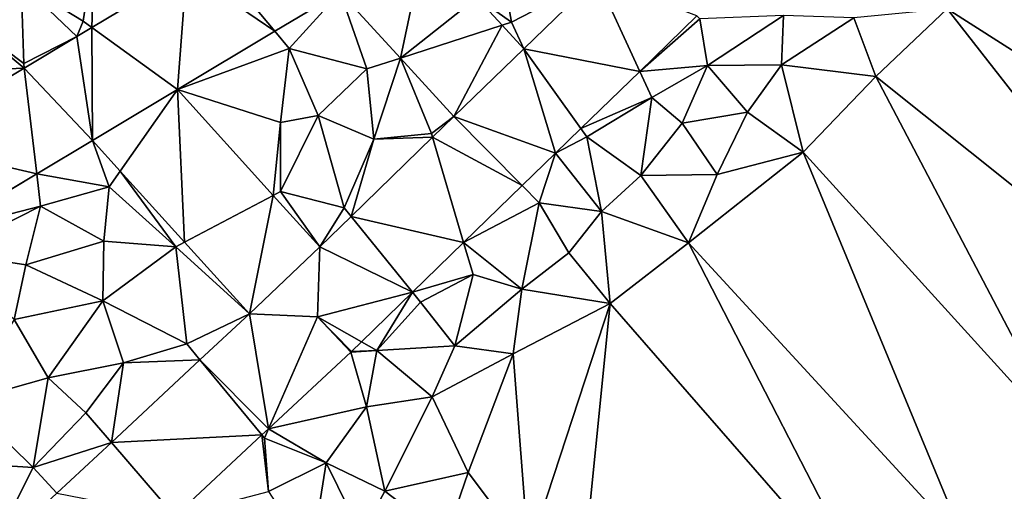
# Model space of a CAD drawing. Extents: x 573000 to 574044, y 6222981 to 6224028.
# Drawn here: x 573258 to 573319, y 6223047 to 6223076 of the extents above; entities that cross this region are included whole.
import ezdxf

# ---------------------------------------------------------------- set-up
doc = ezdxf.new("R2010")
doc.units = 0
doc.header["$MEASUREMENT"] = 0
doc.layers.add('Terraen_togstation_rangeranlæg', color=33, linetype='Continuous')
doc.layers.add('Terraen_vej', color=33, linetype='Continuous')

# ---------------------------------------------------------------- blocks, each defined once
blk = doc.blocks.new('1km_6223_573_UTM32_ACAD_1_FMEBLOCK36')
at = {"layer": 'Terraen_togstation_rangeranlæg', "color": 14, "true_color": 0xaa0000}
for points in [[(8.94, 18.42, 5.15), (3.16, 14.2, 5.12), (25.47, -0.03, 4.98)], [(-49.48, 18.18, 5.12), (-54.01, 15.78, 5.12), (-50.19, 13.44, 5.03)], [(-49.641, 13.042, 5.031), (-49.48, 18.18, 5.12), (-50.19, 13.44, 5.03)], [(-49.641, 13.042, 5.031), (-43.795, 16.548, 5.03), (-49.48, 18.18, 5.12)], [(-25.876, 14.897, 5.078), (-23.74, 13.37, 5.08), (-24.22, 16.21, 5.09)], [(-18.471, 16.122, 5.078), (-24.22, 16.21, 5.09), (-23.74, 13.37, 5.08)], [(-22.984, 11.736, 5.079), (-18.471, 16.122, 5.078), (-23.74, 13.37, 5.08)], [(-57.38, 13.47, 5.11), (-53.85, 10.83, 5), (-54.01, 15.78, 5.12)], [(-50.573, 12.483, 5.031), (-54.01, 15.78, 5.12), (-53.85, 10.83, 5)], [(-50.573, 12.483, 5.031), (-50.19, 13.44, 5.03), (-54.01, 15.78, 5.12)], [(-34.319, 15.236, 5.054), (-38.356, 12.814, 5.064), (-37.46, 11.74, 5.16)], [(-34.319, 15.236, 5.054), (-37.46, 11.74, 5.16), (-32.66, 10.49, 5.07)], [(-34.319, 15.236, 5.054), (-32.66, 10.49, 5.07), (-30.588, 11.159, 5.076)], [(-25.876, 14.897, 5.078), (-24.31, 13.186, 5.078), (-23.74, 13.37, 5.08)], [(3.16, 14.2, 5.12), (-2.6, 13.65, 5.03), (-1.25, 10.03, 5.22)], [(3.16, 14.2, 5.12), (-1.25, 10.03, 5.22), (19.2, -6.31, 4.93)], [(3.16, 14.2, 5.12), (19.2, -6.31, 4.93), (25.47, -0.03, 4.98)], [(-53.816, 10.538, 5.034), (-57.38, 13.47, 5.11), (-60.79, 10.25, 5.11)], [(-53.816, 10.538, 5.034), (-53.85, 10.83, 5), (-57.38, 13.47, 5.11)], [(-50.573, 12.483, 5.031), (-49.641, 13.042, 5.031), (-50.19, 13.44, 5.03)], [(-12.286, 13.766, 5.067), (-15.819, 10.333, 5.071), (-12.1, 13.59, 5.08)], [(-15.819, 10.333, 5.071), (-11.64, 10.69, 5.14), (-12.1, 13.59, 5.08)], [(-12.1, 13.59, 5.08), (-11.64, 10.69, 5.14), (-6.95, 13.78, 5.1)], [(-6.95, 13.78, 5.1), (-11.64, 10.69, 5.14), (-7.06, 10.75, 5.12)], [(-6.95, 13.78, 5.1), (-7.06, 10.75, 5.12), (-2.6, 13.65, 5.03)], [(-1.25, 10.03, 5.22), (-2.6, 13.65, 5.03), (-7.06, 10.75, 5.12)], [(-44.357, 9.215, 5.079), (-37.46, 11.74, 5.16), (-38.356, 12.814, 5.064)], [(-22.984, 11.736, 5.079), (-23.74, 13.37, 5.08), (-24.31, 13.186, 5.078)], [(-50.573, 12.483, 5.031), (-53.85, 10.83, 5), (-53.816, 10.538, 5.034)], [(-44.357, 9.215, 5.079), (-38, 7.17, 5.11), (-37.46, 11.74, 5.16)], [(-37.46, 11.74, 5.16), (-38, 7.17, 5.11), (-35.68, 7.61, 5.09)], [(-37.46, 11.74, 5.16), (-35.68, 7.61, 5.09), (-32.66, 10.49, 5.07)], [(-30.588, 11.159, 5.076), (-32.66, 10.49, 5.07), (-32.23, 6.14, 5.08)], [(-30.588, 11.159, 5.076), (-32.23, 6.14, 5.08), (-28.68, 6.51, 5.1)], [(-27.288, 7.552, 5.095), (-30.588, 11.159, 5.076), (-28.68, 6.51, 5.1)], [(-61.456, 5.957, 5.041), (-53.816, 10.538, 5.034), (-60.79, 10.25, 5.11)], [(-35.68, 7.61, 5.09), (-32.23, 6.14, 5.08), (-32.66, 10.49, 5.07)], [(-15.819, 10.333, 5.071), (-15.819, 10.333, 5.071), (-11.64, 10.69, 5.14)], [(-15.819, 10.333, 5.071), (-15.08, 8.72, 5.08), (-11.64, 10.69, 5.14)], [(-13.2, 7.13, 5.14), (-11.64, 10.69, 5.14), (-15.08, 8.72, 5.08)], [(-9.17, 7.81, 5.18), (-11.64, 10.69, 5.14), (-13.2, 7.13, 5.14)], [(-7.06, 10.75, 5.12), (-11.64, 10.69, 5.14), (-9.17, 7.81, 5.18)], [(-7.06, 10.75, 5.12), (-9.17, 7.81, 5.18), (-5.72, 5.35, 5.1)], [(-1.25, 10.03, 5.22), (-7.06, 10.75, 5.12), (-5.72, 5.35, 5.1)], [(-15.819, 10.333, 5.071), (-19.45, 6.803, 5.075), (-15.08, 8.72, 5.08)], [(-15.819, 10.333, 5.071), (-15.819, 10.333, 5.071), (-15.08, 8.72, 5.08)], [(-1.25, 10.03, 5.22), (-5.72, 5.35, 5.1), (10.74, -12.79, 4.93)], [(-1.25, 10.03, 5.22), (10.74, -12.79, 4.93), (19.2, -6.31, 4.93)], [(-44.357, 9.215, 5.079), (-38.441, 2.673, 5.075), (-38, 7.17, 5.11)], [(-19.45, 6.803, 5.075), (-19.09, 6.3, 5.07), (-15.08, 8.72, 5.08)], [(-15.75, 3.9, 5.1), (-15.08, 8.72, 5.08), (-19.09, 6.3, 5.07)], [(-15.75, 3.9, 5.1), (-13.2, 7.13, 5.14), (-15.08, 8.72, 5.08)], [(-35.68, 7.61, 5.09), (-38, 7.17, 5.11), (-37.99, 2.91, 5.1)], [(-35.68, 7.61, 5.09), (-37.99, 2.91, 5.1), (-34.06, 1.91, 5.07)], [(-35.68, 7.61, 5.09), (-34.06, 1.91, 5.07), (-32.23, 6.14, 5.08)], [(-27.288, 7.552, 5.095), (-28.68, 6.51, 5.1), (-28.609, 6.268, 5.091)], [(-9.17, 7.81, 5.18), (-13.2, 7.13, 5.14), (-11.03, 3.96, 5.1)], [(-9.17, 7.81, 5.18), (-11.03, 3.96, 5.1), (-5.72, 5.35, 5.1)], [(-38.441, 2.673, 5.075), (-37.99, 2.91, 5.1), (-38, 7.17, 5.11)], [(-21.019, 5.279, 5.076), (-19.09, 6.3, 5.07), (-19.45, 6.803, 5.075)], [(-19.45, 6.803, 5.075), (-19.45, 6.803, 5.075), (-19.09, 6.3, 5.07)], [(-11.03, 3.96, 5.1), (-13.2, 7.13, 5.14), (-15.75, 3.9, 5.1)], [(-33.634, 1.382, 5.078), (-32.23, 6.14, 5.08), (-34.06, 1.91, 5.07)], [(-33.634, 1.382, 5.078), (-28.609, 6.268, 5.091), (-32.23, 6.14, 5.08)], [(-28.609, 6.268, 5.091), (-28.68, 6.51, 5.1), (-32.23, 6.14, 5.08)], [(-21.019, 5.279, 5.076), (-18.17, 1.69, 5.13), (-19.09, 6.3, 5.07)], [(-15.75, 3.9, 5.1), (-19.09, 6.3, 5.07), (-18.17, 1.69, 5.13)], [(-49.602, 6.069, 5.087), (-53.052, 4.001, 5.088), (-48.58, 3.21, 5.12)], [(-49.602, 6.069, 5.087), (-48.58, 3.21, 5.12), (-47.896, 4.183, 5.086)], [(-21.019, 5.279, 5.076), (-23.075, 3.28, 5.07), (-22.03, 2.22, 5.08)], [(-21.019, 5.279, 5.076), (-22.03, 2.22, 5.08), (-18.17, 1.69, 5.13)], [(-5.72, 5.35, 5.1), (-12.8, -0.26, 5.1), (4.28, -18.82, 4.94)], [(-5.72, 5.35, 5.1), (-11.03, 3.96, 5.1), (-12.8, -0.26, 5.1)], [(-5.72, 5.35, 5.1), (4.28, -18.82, 4.94), (10.74, -12.79, 4.93)], [(-53.052, 4.001, 5.088), (-59.06, 0.398, 5.09), (-52.82, 2.02, 5.11)], [(-53.052, 4.001, 5.088), (-52.82, 2.02, 5.11), (-48.58, 3.21, 5.12)], [(-47.896, 4.183, 5.086), (-48.58, 3.21, 5.12), (-44.46, -0.49, 5.07)], [(-43.925, -0.209, 5.082), (-47.896, 4.183, 5.086), (-44.46, -0.49, 5.07)], [(-15.75, 3.9, 5.1), (-18.17, 1.69, 5.13), (-12.8, -0.26, 5.1)], [(-11.03, 3.96, 5.1), (-15.75, 3.9, 5.1), (-12.8, -0.26, 5.1)], [(-48.58, 3.21, 5.12), (-52.82, 2.02, 5.11), (-48.9, -0.15, 5.1)], [(-48.58, 3.21, 5.12), (-48.9, -0.15, 5.1), (-44.46, -0.49, 5.07)], [(-23.075, 3.28, 5.07), (-26.69, -0.235, 5.059), (-22.03, 2.22, 5.08)], [(-35.571, -0.501, 5.073), (-37.99, 2.91, 5.1), (-38.441, 2.673, 5.075)], [(-35.571, -0.501, 5.073), (-34.06, 1.91, 5.07), (-37.99, 2.91, 5.1)], [(-59.06, 0.398, 5.09), (-58.51, -0.88, 5.09), (-52.82, 2.02, 5.11)], [(-53.72, -1.61, 5.11), (-52.82, 2.02, 5.11), (-58.51, -0.88, 5.09)], [(-48.9, -0.15, 5.1), (-52.82, 2.02, 5.11), (-53.72, -1.61, 5.11)], [(-35.571, -0.501, 5.073), (-33.634, 1.382, 5.078), (-34.06, 1.91, 5.07)], [(-26.69, -0.235, 5.059), (-23.1, -3.11, 5.1), (-22.03, 2.22, 5.08)], [(-23.1, -3.11, 5.1), (-20.19, -0.88, 5.1), (-22.03, 2.22, 5.08)], [(-20.19, -0.88, 5.1), (-18.17, 1.69, 5.13), (-22.03, 2.22, 5.08)], [(-17.64, -3.99, 5.08), (-18.17, 1.69, 5.13), (-20.19, -0.88, 5.1)], [(-12.8, -0.26, 5.1), (-18.17, 1.69, 5.13), (-17.64, -3.99, 5.08)], [(-48.9, -0.15, 5.1), (-53.72, -1.61, 5.11), (-48.96, -3.83, 5.12)], [(-48.9, -0.15, 5.1), (-48.96, -3.83, 5.12), (-44.46, -0.49, 5.07)], [(-48.96, -3.83, 5.12), (-43.79, -6.49, 5.09), (-44.46, -0.49, 5.07)], [(-39.918, -4.64, 5.078), (-43.925, -0.209, 5.082), (-44.46, -0.49, 5.07)], [(-39.918, -4.64, 5.078), (-44.46, -0.49, 5.07), (-43.79, -6.49, 5.09)], [(-29.852, -3.309, 5.05), (-26.11, -2.2, 5.11), (-26.69, -0.235, 5.059)], [(-26.69, -0.235, 5.059), (-26.11, -2.2, 5.11), (-23.1, -3.11, 5.1)], [(-12.8, -0.26, 5.1), (-17.64, -3.99, 5.08), (-1.14, -22.95, 5)], [(-12.8, -0.26, 5.1), (-1.14, -22.95, 5), (4.28, -18.82, 4.94)], [(-54.45, -4.99, 5.13), (-53.72, -1.61, 5.11), (-58.51, -0.88, 5.09)], [(-17.64, -3.99, 5.08), (-20.19, -0.88, 5.1), (-23.1, -3.11, 5.1)], [(-48.96, -3.83, 5.12), (-53.72, -1.61, 5.11), (-54.45, -4.99, 5.13)], [(-29.852, -3.309, 5.05), (-29.36, -3.92, 5.05), (-26.11, -2.2, 5.11)], [(-27.24, -6.62, 5.09), (-26.11, -2.2, 5.11), (-29.36, -3.92, 5.05)], [(-27.24, -6.62, 5.09), (-23.1, -3.11, 5.1), (-26.11, -2.2, 5.11)], [(-29.852, -3.309, 5.05), (-32.991, -6.361, 5.04), (-32.04, -6.9, 5.03)], [(-29.852, -3.309, 5.05), (-32.04, -6.9, 5.03), (-29.36, -3.92, 5.05)], [(-23.64, -7.11, 5.13), (-23.1, -3.11, 5.1), (-27.24, -6.62, 5.09)], [(-17.64, -3.99, 5.08), (-23.1, -3.11, 5.1), (-23.64, -7.11, 5.13)], [(-48.96, -3.83, 5.12), (-54.45, -4.99, 5.13), (-52.34, -8.59, 5.09)], [(-48.96, -3.83, 5.12), (-52.34, -8.59, 5.09), (-47.69, -7.67, 5.1)], [(-48.96, -3.83, 5.12), (-47.69, -7.67, 5.1), (-43.79, -6.49, 5.09)], [(-32.04, -6.9, 5.03), (-27.24, -6.62, 5.09), (-29.36, -3.92, 5.05)], [(-17.64, -3.99, 5.08), (-23.64, -7.11, 5.13), (-22.68, -19.4, 4.95)], [(-17.64, -3.99, 5.08), (-22.68, -19.4, 4.95), (-19.44, -21.87, 4.97)], [(-17.64, -3.99, 5.08), (-19.44, -21.87, 4.97), (-1.14, -22.95, 5)], [(-39.918, -4.64, 5.078), (-43.79, -6.49, 5.09), (-42.971, -7.483, 5.076)], [(-33.619, -6.971, 5.038), (-35.71, -4.82, 5.057), (-33.665, -7.015, 5.038)], [(-57.45, -10.04, 5.11), (-52.34, -8.59, 5.09), (-54.45, -4.99, 5.13)], [(-42.971, -7.483, 5.076), (-43.79, -6.49, 5.09), (-47.69, -7.67, 5.1)], [(-33.619, -6.971, 5.038), (-32.04, -6.9, 5.03), (-32.991, -6.361, 5.04)], [(-32.04, -6.9, 5.03), (-28.64, -9.77, 5.04), (-27.24, -6.62, 5.09)], [(-23.64, -7.11, 5.13), (-27.24, -6.62, 5.09), (-28.64, -9.77, 5.04)], [(-33.665, -7.015, 5.038), (-38.742, -11.745, 5.048), (-32.68, -10.39, 5.02)], [(-33.665, -7.015, 5.038), (-32.68, -10.39, 5.02), (-32.04, -6.9, 5.03)], [(-33.619, -6.971, 5.038), (-33.665, -7.015, 5.038), (-32.04, -6.9, 5.03)], [(-32.04, -6.9, 5.03), (-32.68, -10.39, 5.02), (-28.64, -9.77, 5.04)], [(-23.64, -7.11, 5.13), (-28.64, -9.77, 5.04), (-26.41, -14.44, 4.95)], [(-23.64, -7.11, 5.13), (-26.41, -14.44, 4.95), (-22.68, -19.4, 4.95)], [(-47.69, -7.67, 5.1), (-52.34, -8.59, 5.09), (-50.01, -10.75, 5.08)], [(-48.44, -12.578, 5.071), (-47.69, -7.67, 5.1), (-50.01, -10.75, 5.08)], [(-48.44, -12.578, 5.071), (-42.971, -7.483, 5.076), (-47.69, -7.67, 5.1)], [(-57.45, -10.04, 5.11), (-53.26, -14.12, 4.96), (-52.34, -8.59, 5.09)], [(-53.26, -14.12, 4.96), (-50.01, -10.75, 5.08), (-52.34, -8.59, 5.09)], [(-57.45, -10.04, 5.11), (-56.51, -13.93, 5.03), (-53.26, -14.12, 4.96)], [(-32.68, -10.39, 5.02), (-31.56, -15.59, 5.05), (-28.64, -9.77, 5.04)], [(-28.64, -9.77, 5.04), (-31.56, -15.59, 5.05), (-26.41, -14.44, 4.95)], [(-48.44, -12.578, 5.071), (-50.01, -10.75, 5.08), (-53.26, -14.12, 4.96)], [(-38.742, -11.745, 5.048), (-35.17, -13.84, 4.99), (-32.68, -10.39, 5.02)], [(-32.68, -10.39, 5.02), (-35.17, -13.84, 4.99), (-31.56, -15.59, 5.05)], [(-39.146, -12.121, 5.048), (-44.529, -17.135, 5.058), (-38.74, -15.61, 5.02)], [(-38.742, -11.745, 5.048), (-39.146, -12.121, 5.048), (-38.99, -12.31, 5.07)], [(-39.146, -12.121, 5.048), (-38.74, -15.61, 5.02), (-38.99, -12.31, 5.07)], [(-38.742, -11.745, 5.048), (-38.99, -12.31, 5.07), (-35.17, -13.84, 4.99)], [(-51.814, -15.721, 5.068), (-48.44, -12.578, 5.071), (-53.26, -14.12, 4.96)], [(-38.99, -12.31, 5.07), (-38.74, -15.61, 5.02), (-35.17, -13.84, 4.99)], [(-56.115, -19.728, 5.064), (-53.26, -14.12, 4.96), (-56.51, -13.93, 5.03)], [(-35.17, -13.84, 4.99), (-38.74, -15.61, 5.02), (-36.11, -19.66, 5.01)], [(-35.17, -13.84, 4.99), (-36.11, -19.66, 5.01), (-33, -18.27, 5.06)], [(-35.17, -13.84, 4.99), (-33, -18.27, 5.06), (-31.56, -15.59, 5.05)], [(-56.115, -19.728, 5.064), (-51.814, -15.721, 5.068), (-53.26, -14.12, 4.96)], [(-31.56, -15.59, 5.05), (-27.78, -18.45, 4.91), (-26.41, -14.44, 4.95)], [(-26.41, -14.44, 4.95), (-27.78, -18.45, 4.91), (-22.68, -19.4, 4.95)], [(-31.56, -15.59, 5.05), (-33, -18.27, 5.06), (-27.78, -18.45, 4.91)]]:
    blk.add_polyline3d(points, close=True, dxfattribs=at)
blk = doc.blocks.new('1km_6223_573_UTM32_ACAD_1_FMEBLOCK79')
at = {"layer": 'Terraen_vej', "color": 251, "true_color": 0x555555}
for points in [[(-19.23, 0.924, 5.054), (-15.499, -3.154, 5.076), (-13.979, 4.074, 5.078)], [(-15.499, -3.154, 5.076), (-10.787, 0.584, 5.078), (-13.979, 4.074, 5.078)], [(-23.267, -1.498, 5.064), (-27.158, 3.165, 5.029), (-28.706, 2.236, 5.03)], [(-19.23, 0.924, 5.054), (-27.158, 3.165, 5.029), (-23.267, -1.498, 5.064)], [(-34.552, -1.27, 5.031), (-29.268, -5.098, 5.079), (-28.706, 2.236, 5.03)], [(-23.267, -1.498, 5.064), (-28.706, 2.236, 5.03), (-29.268, -5.098, 5.079)], [(-7.895, -2.576, 5.079), (-0.73, -3.98, 5.071), (-3.382, 1.81, 5.078)], [(-3.382, 1.81, 5.078), (-0.73, -3.98, 5.071), (2.803, -0.547, 5.067)], [(-15.499, -3.154, 5.076), (-9.221, -1.127, 5.078), (-10.787, 0.584, 5.078)], [(2.803, -0.547, 5.067), (2.803, -0.547, 5.067), (-0.73, -3.98, 5.071)], [(2.803, -0.547, 5.067), (-0.73, -3.98, 5.071), (-0.73, -3.98, 5.071)], [(-12.199, -6.76, 5.095), (-9.221, -1.127, 5.078), (-15.499, -3.154, 5.076)], [(-9.221, -1.127, 5.078), (-12.199, -6.76, 5.095), (-7.895, -2.576, 5.079)], [(-34.513, -8.243, 5.087), (-34.552, -1.27, 5.031), (-35.484, -1.83, 5.031)], [(-34.513, -8.243, 5.087), (-29.268, -5.098, 5.079), (-34.552, -1.27, 5.031)], [(-34.513, -8.243, 5.087), (-35.484, -1.83, 5.031), (-38.727, -3.774, 5.034)], [(-12.199, -6.76, 5.095), (-5.93, -9.034, 5.076), (-7.895, -2.576, 5.079)], [(-7.895, -2.576, 5.079), (-4.361, -7.509, 5.075), (-0.73, -3.98, 5.071)], [(-7.895, -2.576, 5.079), (-5.93, -9.034, 5.076), (-4.361, -7.509, 5.075)], [(-37.963, -10.312, 5.088), (-38.727, -3.774, 5.034), (-46.367, -8.355, 5.041)], [(-34.513, -8.243, 5.087), (-38.727, -3.774, 5.034), (-37.963, -10.312, 5.088)], [(-0.73, -3.98, 5.071), (-0.73, -3.98, 5.071), (-4.361, -7.509, 5.075)], [(-0.73, -3.98, 5.071), (-4.361, -7.509, 5.075), (-4.361, -7.509, 5.075)], [(-0.73, -3.98, 5.071), (-0.73, -3.98, 5.071), (-0.73, -3.98, 5.071)], [(-0.73, -3.98, 5.071), (-0.73, -3.98, 5.071), (-0.73, -3.98, 5.071)], [(-32.807, -10.13, 5.086), (-29.268, -5.098, 5.079), (-34.513, -8.243, 5.087)], [(-28.836, -14.521, 5.082), (-29.268, -5.098, 5.079), (-32.807, -10.13, 5.086)], [(-29.268, -5.098, 5.079), (-28.836, -14.521, 5.082), (-23.352, -11.64, 5.075)], [(-13.52, -8.044, 5.091), (-7.986, -11.033, 5.07), (-12.199, -6.76, 5.095)], [(-5.93, -9.034, 5.076), (-12.199, -6.76, 5.095), (-7.986, -11.033, 5.07)], [(-5.93, -9.034, 5.076), (-4.361, -7.509, 5.075), (-4.361, -7.509, 5.075)], [(-4.361, -7.509, 5.075), (-4.361, -7.509, 5.075), (-4.361, -7.509, 5.075)], [(-37.963, -10.312, 5.088), (-46.367, -8.355, 5.041), (-40.985, -12.124, 5.089)], [(-18.545, -12.93, 5.078), (-11.601, -14.547, 5.059), (-13.52, -8.044, 5.091)], [(-13.52, -8.044, 5.091), (-11.601, -14.547, 5.059), (-7.986, -11.033, 5.07)], [(-23.352, -11.64, 5.075), (-28.836, -14.521, 5.082), (-24.829, -18.952, 5.078)], [(-20.482, -14.813, 5.073), (-23.352, -11.64, 5.075), (-24.829, -18.952, 5.078)], [(-20.482, -14.813, 5.073), (-14.763, -17.622, 5.05), (-18.545, -12.93, 5.078)], [(-11.601, -14.547, 5.059), (-18.545, -12.93, 5.078), (-14.763, -17.622, 5.05)], [(-20.621, -19.133, 5.057), (-20.482, -14.813, 5.073), (-24.829, -18.952, 5.078)], [(-14.763, -17.622, 5.05), (-20.482, -14.813, 5.073), (-20.621, -19.133, 5.057)], [(-14.763, -17.622, 5.05), (-20.621, -19.133, 5.057), (-17.902, -20.673, 5.04)], [(-23.653, -26.057, 5.048), (-24.829, -18.952, 5.078), (-27.882, -21.796, 5.076)], [(-20.621, -19.133, 5.057), (-24.829, -18.952, 5.078), (-23.653, -26.057, 5.048)], [(-20.621, -19.133, 5.057), (-23.653, -26.057, 5.048), (-18.576, -21.328, 5.038)], [(-20.621, -19.133, 5.057), (-18.53, -21.283, 5.038), (-17.902, -20.673, 5.04)], [(-24.057, -26.433, 5.048), (-27.882, -21.796, 5.076), (-33.351, -26.891, 5.071)], [(-23.653, -26.057, 5.048), (-27.882, -21.796, 5.076), (-24.057, -26.433, 5.048)], [(-24.057, -26.433, 5.048), (-33.351, -26.891, 5.071), (-29.44, -31.447, 5.058)], [(-29.44, -31.447, 5.058), (-33.351, -26.891, 5.071), (-36.725, -30.034, 5.068)]]:
    blk.add_polyline3d(points, close=True, dxfattribs=at)

msp = doc.modelspace()

# ---------------------------------------------------------------- block references
at = {"layer": 'Terraen_togstation_rangeranlæg', "color": 14, "true_color": 0xaa0000}
msp.add_blockref('1km_6223_573_UTM32_ACAD_1_FMEBLOCK36', (573312.5, 6223062.5), dxfattribs=at)
at = {"layer": 'Terraen_vej', "color": 251, "true_color": 0x555555}
msp.add_blockref('1km_6223_573_UTM32_ACAD_1_FMEBLOCK79', (573297.411, 6223076.813), dxfattribs=at)

doc.saveas('drawing.dxf')
